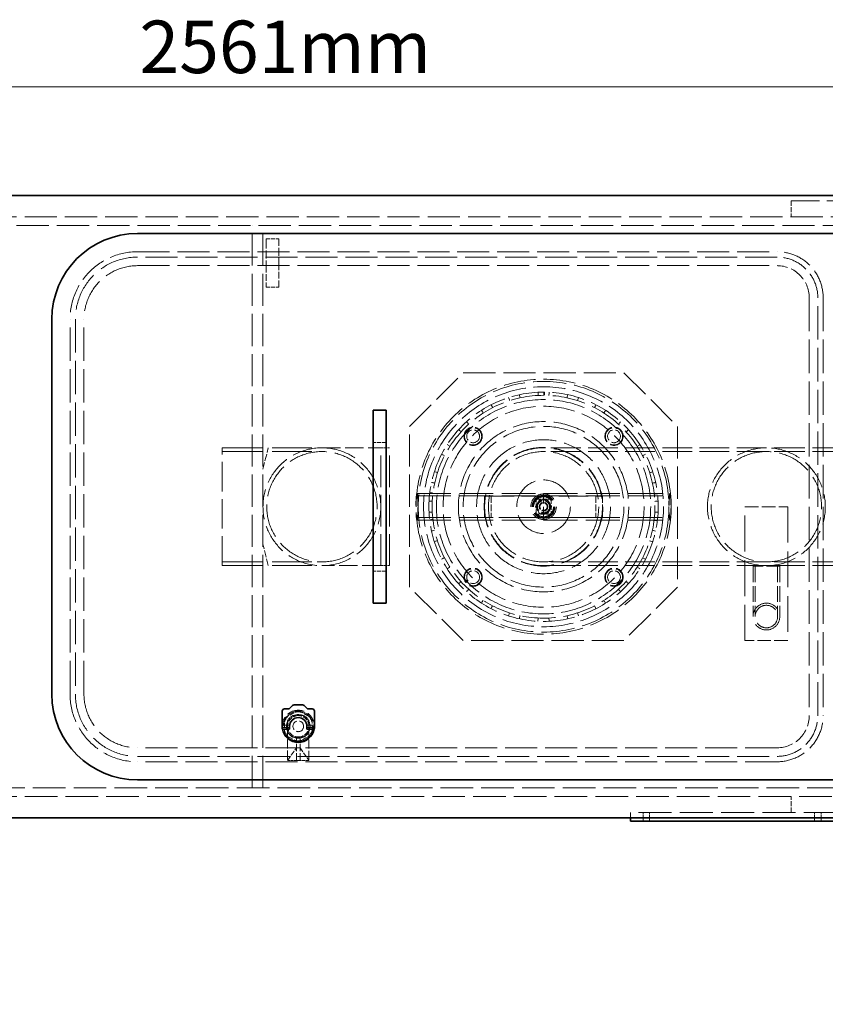
# Model space of a CAD drawing. Units: millimetres. Extents: x 140 to 5740, y 140 to 4355.
# Drawn here: x 1643 to 2395, y 990 to 1909 of the extents above; entities that cross this region are included whole.
import ezdxf

# ---------------------------------------------------------------- set-up
doc = ezdxf.new("R2010")
doc.units = ezdxf.units.MM
doc.header["$LTSCALE"] = 14
doc.linetypes.add('DASHED', pattern=[0.2068, 0.1655, -0.0413])
doc.layers.add('Dimension (ISO)', color=5, linetype='Continuous', lineweight=9, true_color=0x0000ff)
doc.layers.add('Hidden (ISO)', color=1, linetype='DASHED', lineweight=18, true_color=0xff0000)
doc.layers.add('Symbol (ISO)', color=7, linetype='Continuous', lineweight=9)
doc.layers.add('Visible (ISO)', color=7, linetype='Continuous', lineweight=35)
doc.styles.add('Note Text (ISO)', font='tahoma.ttf')
doc.dimstyles.new('Default (ISO)', dxfattribs={"dimscale": 14, "dimtxt": 3.5, "dimasz": 2.5, "dimexe": 3.175, "dimexo": 0, "dimgap": 0.762, "dimtad": 1, "dimdec": 1, "dimrnd": 1e-08, "dimtxsty": 'Note Text (ISO)', "dimcen": 0.09, "dimdle": 10, "dimclrd": 256, "dimclre": 256, "dimclrt": 256, "dimadec": 1, "dimazin": 2, "dimtfac": 1.001486, "dimtmove": 0, "dimatfit": 3, "dimfxl": 0, "dimtolj": 1, "dimtzin": 0, "dimlwd": -1, "dimlwe": -1, "dimarcsym": 0})
doc.dimstyles.new('Default - Method 1b (ISO)$7', dxfattribs={"dimscale": 14, "dimtxt": 3.5, "dimasz": 2.5, "dimexe": 3.175, "dimexo": 0, "dimgap": 0.762, "dimtad": 1, "dimtoh": 1, "dimrnd": 1e-08, "dimtxsty": 'Note Text (ISO)', "dimcen": 0.09, "dimdle": 10, "dimclrd": 256, "dimclre": 256, "dimclrt": 256, "dimazin": 2, "dimtfac": 1, "dimtmove": 0, "dimatfit": 3, "dimfxl": 0, "dimtolj": 1, "dimlwd": -1, "dimlwe": -1, "dimarcsym": 0})

# ---------------------------------------------------------------- blocks, each defined once
blk = doc.blocks.new('*D23')
at = {"layer": 'Defpoints', "color": 0, "transparency": 16777216}
for p in [(3152.94, 1846.03), (592.06, 1507.03), (3152.94, 1492.03)]:
    blk.add_point(p, dxfattribs=at)
at = {"layer": 'Dimension (ISO)', "transparency": 16777216}
for p, q in [((592.06, 1507.03), (592.06, 1890.48)), ((3152.94, 1492.03), (3152.94, 1890.48)), ((627.06, 1846.03), (3117.94, 1846.03))]:
    blk.add_line(p, q, dxfattribs=at)
for points in [[(627.06, 1851.86), (627.06, 1840.2), (592.06, 1846.03)], [(3117.94, 1851.86), (3117.94, 1840.2), (3152.94, 1846.03)]]:
    blk.add_solid(points, dxfattribs=at)
at = {"layer": 'Dimension (ISO)', "transparency": 16777216, "insert": (1754.33, 1907.74), "char_height": 49, "attachment_point": 1, "style": 'Note Text (ISO)'}
blk.add_mtext('\\A1;2561mm', dxfattribs=at)

msp = doc.modelspace()

# ---------------------------------------------------------------- linework, layer by layer
at = {"layer": 'Hidden (ISO)', "ltscale": 2.03966}
for p, q in [((2362.56, 1739.53), (2362.56, 1724.53)), ((2362.56, 1168.53), (2362.56, 1183.53))]:
    msp.add_line(p, q, dxfattribs=at)
at = {"layer": 'Hidden (ISO)', "ltscale": 11.513309}
msp.add_line((2362.56, 1739.53), (2462.56, 1739.53), dxfattribs=at)
at = {"layer": 'Hidden (ISO)', "ltscale": 12.993688}
for p, q in [((2655.43, 1724.53), (962.56, 1724.53)), ((962.56, 1716.53), (2655.43, 1716.53))]:
    msp.add_line(p, q, dxfattribs=at)
at = {"layer": 'Hidden (ISO)', "ltscale": 12.952473}
for p, q in [((1859.56, 1191.53), (1859.56, 1716.53)), ((1869.56, 1191.53), (1869.56, 1716.53)), ((2056.56, 1579.03), (2206.56, 1579.03)), ((2006.56, 1379.03), (2006.56, 1529.03)), ((2256.56, 1529.03), (2256.56, 1379.03)), ((2206.56, 1329.03), (2056.56, 1329.03))]:
    msp.add_line(p, q, dxfattribs=at)
at = {"layer": 'Hidden (ISO)', "ltscale": 1.631708}
for p, q in [((1872.56, 1704.03), (1884.56, 1704.03)), ((1872.56, 1679.03), (1884.56, 1679.03)), ((1872.56, 1659.03), (1884.56, 1659.03)), ((1984.56, 1514.03), (1972.56, 1514.03)), ((1984.56, 1394.03), (1972.56, 1394.03))]:
    msp.add_line(p, q, dxfattribs=at)
at = {"layer": 'Hidden (ISO)', "ltscale": 0.394625}
for p, q in [((1872.56, 1702.27), (1872.56, 1704.03)), ((1884.56, 1704.03), (1884.56, 1702.27))]:
    msp.add_line(p, q, dxfattribs=at)
at = {"layer": 'Hidden (ISO)', "ltscale": 3.182606}
for p, q in [((1872.56, 1702.27), (1872.56, 1679.03)), ((1884.56, 1679.03), (1884.56, 1702.27))]:
    msp.add_line(p, q, dxfattribs=at)
at = {"layer": 'Hidden (ISO)', "ltscale": 12.887711}
for p, q in [((1752.56, 1692.03), (2349.56, 1692.03)), ((2349.56, 1687.03), (1752.56, 1687.03)), ((1752.56, 1679.03), (2349.56, 1679.03)), ((2349.56, 1229.03), (1752.56, 1229.03)), ((1752.56, 1221.03), (2349.56, 1221.03)), ((2349.56, 1216.03), (1752.56, 1216.03))]:
    msp.add_line(p, q, dxfattribs=at)
at = {"layer": 'Hidden (ISO)', "ltscale": 2.719579}
for p, q in [((1872.56, 1679.03), (1872.56, 1659.03)), ((1884.56, 1659.03), (1884.56, 1679.03)), ((2076.56, 1464.03), (2076.56, 1444.03)), ((2082.66, 1464.03), (2082.66, 1444.03)), ((2180.46, 1464.03), (2180.46, 1444.03)), ((2186.56, 1464.03), (2186.56, 1444.03))]:
    msp.add_line(p, q, dxfattribs=at)
at = {"layer": 'Hidden (ISO)', "ltscale": 13.470572}
for p, q in [((2379.56, 1649.03), (2379.56, 1259.03)), ((2387.56, 1259.03), (2387.56, 1649.03)), ((2392.56, 1649.03), (2392.56, 1259.03))]:
    msp.add_line(p, q, dxfattribs=at)
at = {"layer": 'Hidden (ISO)', "ltscale": 13.432195}
for p, q in [((1689.56, 1279.03), (1689.56, 1629.03)), ((1694.56, 1629.03), (1694.56, 1279.03)), ((1702.56, 1279.03), (1702.56, 1629.03))]:
    msp.add_line(p, q, dxfattribs=at)
at = {"layer": 'Hidden (ISO)', "ltscale": 12.211709}
for p, q in [((2006.56, 1529.03), (2056.56, 1579.03)), ((2206.56, 1579.03), (2256.56, 1529.03)), ((2056.56, 1329.03), (2006.56, 1379.03)), ((2256.56, 1379.03), (2206.56, 1329.03))]:
    msp.add_line(p, q, dxfattribs=at)
at = {"layer": 'Hidden (ISO)', "ltscale": 0.407852}
for p, q in [((2098.97, 1555.95), (2099.88, 1553.09)), ((2109.64, 1555.69), (2109.01, 1558.63)), ((2126.46, 1560.91), (2126.6, 1557.91)), ((2131.66, 1558.03), (2131.66, 1561.03)), ((2132.49, 1561.03), (2132.46, 1558.03)), ((2136.58, 1557.91), (2136.73, 1560.9)), ((2154.18, 1558.61), (2153.55, 1555.68)), ((2163.3, 1553.07), (2164.22, 1555.92)), ((2073.7, 1544.04), (2075.32, 1541.51)), ((2084.07, 1546.56), (2082.7, 1549.22)), ((2180.48, 1549.19), (2179.11, 1546.52)), ((2187.86, 1541.47), (2189.48, 1543.99)), ((2052.37, 1525.99), (2054.59, 1523.97)), ((2061.74, 1531.11), (2059.72, 1533.33)), ((2203.45, 1533.28), (2201.43, 1531.06)), ((2208.57, 1523.92), (2210.8, 1525.93)), ((2044.16, 1510.41), (2041.64, 1512.03)), ((2221.51, 1511.97), (2218.99, 1510.34)), ((2036.44, 1503.04), (2039.11, 1501.66)), ((2224.04, 1501.6), (2226.71, 1502.97)), ((2032.55, 1485.86), (2029.69, 1486.78)), ((2233.44, 1486.71), (2230.59, 1485.79)), ((2026.99, 1476.74), (2029.93, 1476.11)), ((2233.2, 1476.03), (2236.13, 1476.67)), ((2025.36, 1467.14), (2028.34, 1466.77)), ((2234.88, 1465.87), (2237.86, 1466.21)), ((2027.68, 1459.15), (2024.69, 1459.29)), ((2238.43, 1459.22), (2235.43, 1459.07)), ((2024.68, 1448.9), (2027.68, 1449.05)), ((2235.43, 1448.97), (2238.43, 1448.83)), ((2028.23, 1442.19), (2025.25, 1441.84)), ((2237.75, 1440.92), (2234.77, 1441.29)), ((2029.9, 1432.08), (2026.97, 1431.45)), ((2236.13, 1431.37), (2233.2, 1432.01)), ((2029.65, 1421.41), (2032.51, 1422.33)), ((2230.58, 1422.25), (2233.44, 1421.34)), ((2039.04, 1406.52), (2036.38, 1405.14)), ((2226.7, 1405.08), (2224.03, 1406.45)), ((2041.57, 1396.14), (2044.09, 1397.77)), ((2218.98, 1397.7), (2221.5, 1396.08)), ((2054.5, 1384.19), (2052.27, 1382.17)), ((2210.79, 1382.12), (2208.56, 1384.13)), ((2059.62, 1374.82), (2061.64, 1377.04)), ((2201.42, 1376.99), (2203.44, 1374.77)), ((2075.2, 1366.62), (2073.58, 1364.1)), ((2082.58, 1358.9), (2083.95, 1361.57)), ((2179.1, 1361.53), (2180.47, 1358.86)), ((2189.47, 1364.06), (2187.85, 1366.58)), ((2099.75, 1355.01), (2098.83, 1352.16)), ((2108.87, 1349.46), (2109.51, 1352.39)), ((2153.53, 1352.38), (2154.17, 1349.45)), ((2164.2, 1352.13), (2163.29, 1354.99)), ((2126.47, 1350.15), (2126.32, 1347.16)), ((2136.71, 1347.15), (2136.57, 1350.15))]:
    msp.add_line(p, q, dxfattribs=at)
at = {"layer": 'Hidden (ISO)', "ltscale": 0.013498}
for p, q in [((2131.56, 1561.03), (2131.66, 1561.03)), ((2131.56, 1558.03), (2131.66, 1558.03))]:
    msp.add_line(p, q, dxfattribs=at)
at = {"layer": 'Hidden (ISO)', "ltscale": 11.936142}
for p, q in [((1831.66, 1399.03), (1831.66, 1509.03)), ((2076.56, 1464.03), (2186.56, 1464.03)), ((2186.56, 1444.03), (2076.56, 1444.03))]:
    msp.add_line(p, q, dxfattribs=at)
at = {"layer": 'Hidden (ISO)', "ltscale": 16.061066}
for p, q in [((1831.66, 1509.03), (1924.66, 1509.03)), ((1831.66, 1505.53), (1924.66, 1505.53)), ((1831.66, 1402.53), (1924.66, 1402.53)), ((1831.66, 1399.03), (1924.66, 1399.03))]:
    msp.add_line(p, q, dxfattribs=at)
at = {"layer": 'Hidden (ISO)', "ltscale": 1.35974}
for p, q in [((1859.56, 1509.03), (1869.56, 1509.03)), ((1859.56, 1399.03), (1869.56, 1399.03))]:
    msp.add_line(p, q, dxfattribs=at)
at = {"layer": 'Hidden (ISO)', "ltscale": 2.803281}
for p, q in [((1869.56, 1489.03), (1874.56, 1509.03)), ((1874.56, 1399.03), (1869.56, 1419.03))]:
    msp.add_line(p, q, dxfattribs=at)
at = {"layer": 'Hidden (ISO)', "ltscale": 7.46542}
for p, q in [((1924.66, 1509.03), (1979.56, 1509.03)), ((1979.56, 1399.03), (1924.66, 1399.03))]:
    msp.add_line(p, q, dxfattribs=at)
at = {"layer": 'Hidden (ISO)', "ltscale": 0.02126}
for p, q in [((1979.66, 1509.03), (1979.56, 1509.03)), ((1979.66, 1399.03), (1979.56, 1399.03))]:
    msp.add_line(p, q, dxfattribs=at)
at = {"layer": 'Hidden (ISO)', "ltscale": 1.087772}
for p, q in [((1979.66, 1509.03), (1987.66, 1509.03)), ((1979.66, 1399.03), (1987.66, 1399.03)), ((2224.56, 1160.53), (2224.56, 1168.53)), ((2230.56, 1160.53), (2230.56, 1168.53)), ((2384.56, 1160.53), (2384.56, 1168.53)), ((2390.56, 1160.53), (2390.56, 1168.53))]:
    msp.add_line(p, q, dxfattribs=at)
at = {"layer": 'Hidden (ISO)', "ltscale": 12.66464}
for p, q in [((1979.66, 1399.03), (1979.66, 1509.03)), ((1987.66, 1399.03), (1987.66, 1509.03))]:
    msp.add_line(p, q, dxfattribs=at)
at = {"layer": 'Hidden (ISO)', "ltscale": 11.973842}
for p, q in [((2339.56, 1509.03), (2131.56, 1509.03)), ((2339.56, 1505.53), (2131.56, 1505.53)), ((2339.56, 1402.53), (2131.56, 1402.53)), ((2339.56, 1399.03), (2131.56, 1399.03))]:
    msp.add_line(p, q, dxfattribs=at)
at = {"layer": 'Hidden (ISO)', "ltscale": 12.434374}
for p, q in [((2447.56, 1509.03), (2339.56, 1509.03)), ((2447.56, 1505.53), (2339.56, 1505.53)), ((2447.56, 1402.53), (2339.56, 1402.53)), ((2447.56, 1399.03), (2339.56, 1399.03))]:
    msp.add_line(p, q, dxfattribs=at)
at = {"layer": 'Hidden (ISO)', "ltscale": 13.647755}
for p, q in [((2013.47, 1466.53), (2131.56, 1466.53)), ((2013.47, 1464.23), (2131.56, 1464.23)), ((2131.56, 1466.53), (2249.64, 1466.53)), ((2131.56, 1464.23), (2249.64, 1464.23)), ((2013.47, 1443.83), (2131.56, 1443.83)), ((2131.56, 1443.83), (2249.64, 1443.83)), ((2013.47, 1441.53), (2131.56, 1441.53)), ((2131.56, 1441.53), (2249.64, 1441.53))]:
    msp.add_line(p, q, dxfattribs=at)
at = {"layer": 'Hidden (ISO)', "ltscale": 5.350182}
msp.add_line((2131.56, 1441.53), (2131.56, 1466.53), dxfattribs=at)
at = {"layer": 'Hidden (ISO)', "ltscale": 1.903676}
for p, q in [((2124.56, 1447.03), (2124.56, 1461.03)), ((2124.56, 1461.03), (2138.56, 1461.03)), ((2138.56, 1461.03), (2138.56, 1447.03)), ((2138.56, 1447.03), (2124.56, 1447.03))]:
    msp.add_line(p, q, dxfattribs=at)
at = {"layer": 'Hidden (ISO)', "ltscale": 14.391637}
for p, q in [((2319.56, 1329.03), (2319.56, 1454.03)), ((2359.56, 1454.03), (2359.56, 1329.03))]:
    msp.add_line(p, q, dxfattribs=at)
at = {"layer": 'Hidden (ISO)', "ltscale": 5.439259}
for p, q in [((2319.56, 1454.03), (2359.56, 1454.03)), ((2359.56, 1329.03), (2319.56, 1329.03))]:
    msp.add_line(p, q, dxfattribs=at)
at = {"layer": 'Hidden (ISO)', "ltscale": 5.339978}
msp.add_line((2352.06, 1398.53), (2327.06, 1398.53), dxfattribs=at)
at = {"layer": 'Hidden (ISO)', "ltscale": 6.391147}
for p, q in [((2327.06, 1398.53), (2327.06, 1351.53)), ((2329.06, 1398.53), (2329.06, 1351.53)), ((2350.06, 1398.53), (2350.06, 1351.53)), ((2352.06, 1398.53), (2352.06, 1351.53))]:
    msp.add_line(p, q, dxfattribs=at)
at = {"layer": 'Hidden (ISO)', "ltscale": 1.88013}
for p, q in [((1890.12, 1256.88), (1902.09, 1263.79)), ((1903.12, 1263.79), (1915.09, 1256.88)), ((1889.61, 1242.17), (1889.61, 1255.99)), ((1915.61, 1255.99), (1915.61, 1242.17)), ((1902.09, 1234.36), (1890.12, 1241.28)), ((1915.09, 1241.28), (1903.12, 1234.36))]:
    msp.add_line(p, q, dxfattribs=at)
at = {"layer": 'Hidden (ISO)', "ltscale": 1.374886}
for p, q in [((1897.5, 1259.08), (1907.61, 1259.08)), ((1892.51, 1243.97), (1892.51, 1254.08)), ((1912.61, 1254.08), (1912.61, 1243.97)), ((1907.61, 1238.98), (1897.5, 1238.98))]:
    msp.add_line(p, q, dxfattribs=at)
at = {"layer": 'Hidden (ISO)', "ltscale": 1.246214}
for p, q in [((1898.02, 1259.08), (1907.19, 1259.08)), ((1892.61, 1244.5), (1892.61, 1253.66)), ((1912.61, 1253.66), (1912.61, 1244.5)), ((1907.19, 1239.08), (1898.02, 1239.08))]:
    msp.add_line(p, q, dxfattribs=at)
at = {"layer": 'Hidden (ISO)', "ltscale": 0.019131}
for p, q in [((1887.61, 1249.98), (1887.71, 1250.08)), ((1917.61, 1249.98), (1917.51, 1250.08)), ((1887.61, 1248.18), (1887.71, 1248.08)), ((1917.61, 1248.18), (1917.51, 1248.08))]:
    msp.add_line(p, q, dxfattribs=at)
at = {"layer": 'Hidden (ISO)', "ltscale": 0.946616}
for p, q in [((1887.61, 1250.08), (1894.57, 1250.08)), ((1910.64, 1250.08), (1917.61, 1250.08))]:
    msp.add_line(p, q, dxfattribs=at)
at = {"layer": 'Hidden (ISO)', "ltscale": 0.427106}
for p, q in [((1887.71, 1248.08), (1887.71, 1250.08)), ((1917.51, 1248.08), (1917.51, 1250.08))]:
    msp.add_line(p, q, dxfattribs=at)
at = {"layer": 'Hidden (ISO)', "ltscale": 0.933017}
for p, q in [((1894.57, 1250.08), (1887.71, 1250.08)), ((1917.51, 1250.08), (1910.64, 1250.08))]:
    msp.add_line(p, q, dxfattribs=at)
at = {"layer": 'Hidden (ISO)', "ltscale": 0.938189}
for p, q in [((1887.61, 1248.08), (1894.51, 1248.08)), ((1910.71, 1248.08), (1917.61, 1248.08))]:
    msp.add_line(p, q, dxfattribs=at)
at = {"layer": 'Hidden (ISO)', "ltscale": 0.924591}
for p, q in [((1894.51, 1248.08), (1887.71, 1248.08)), ((1917.51, 1248.08), (1910.71, 1248.08))]:
    msp.add_line(p, q, dxfattribs=at)
at = {"layer": 'Hidden (ISO)', "ltscale": 3.592246}
msp.add_line((1892.61, 1218.08), (1892.61, 1244.5), dxfattribs=at)
at = {"layer": 'Hidden (ISO)', "ltscale": 3.521111}
msp.add_line((1912.61, 1218.08), (1912.61, 1243.97), dxfattribs=at)
at = {"layer": 'Hidden (ISO)', "ltscale": 0.004942}
for p, q in [((1900.96, 1239.22), (1900.96, 1239.25)), ((1904.26, 1239.22), (1904.26, 1239.25))]:
    msp.add_line(p, q, dxfattribs=at)
at = {"layer": 'Hidden (ISO)', "ltscale": 3.010186}
for p, q in [((1900.96, 1217.08), (1900.96, 1239.22)), ((1904.26, 1217.08), (1904.26, 1239.22))]:
    msp.add_line(p, q, dxfattribs=at)
at = {"layer": 'Hidden (ISO)', "ltscale": 1.947681}
for p, q in [((1892.83, 1217.45), (1900.96, 1229.08)), ((1904.26, 1229.08), (1912.39, 1217.45))]:
    msp.add_line(p, q, dxfattribs=at)
at = {"layer": 'Hidden (ISO)', "ltscale": 0.448647}
for p, q in [((1904.26, 1229.08), (1900.96, 1229.08)), ((1904.26, 1217.08), (1900.96, 1217.08))]:
    msp.add_line(p, q, dxfattribs=at)
at = {"layer": 'Hidden (ISO)', "ltscale": 1.028495}
for p, q in [((1900.96, 1217.08), (1893.61, 1217.08)), ((1911.61, 1217.08), (1904.26, 1217.08))]:
    msp.add_line(p, q, dxfattribs=at)
at = {"layer": 'Hidden (ISO)', "ltscale": 13.14019}
for p, q in [((2712.56, 1191.53), (962.56, 1191.53)), ((962.56, 1183.53), (2712.56, 1183.53))]:
    msp.add_line(p, q, dxfattribs=at)
at = {"layer": 'Hidden (ISO)', "ltscale": 13.322544}
msp.add_line((2752.56, 1168.53), (2212.56, 1168.53), dxfattribs=at)
at = {"layer": 'Hidden (ISO)', "ltscale": 0.67982}
msp.add_line((2212.56, 1163.53), (2212.56, 1168.53), dxfattribs=at)
at = {"layer": 'Hidden (ISO)', "ltscale": 12.912736}
msp.add_circle((2131.56, 1454.03), 119, dxfattribs=at)
at = {"layer": 'Hidden (ISO)', "ltscale": 13.363911}
msp.add_circle((2131.56, 1454.03), 117, dxfattribs=at)
at = {"layer": 'Hidden (ISO)', "ltscale": 12.792803}
msp.add_circle((2131.56, 1454.03), 112, dxfattribs=at)
at = {"layer": 'Hidden (ISO)', "ltscale": 12.765927}
msp.add_circle((2131.56, 1454.03), 100, dxfattribs=at)
at = {"layer": 'Hidden (ISO)', "ltscale": 12.722842}
msp.add_circle((2131.56, 1454.03), 93.8, dxfattribs=at)
at = {"layer": 'Hidden (ISO)', "ltscale": 13.271655}
msp.add_circle((2131.56, 1454.03), 79.5, dxfattribs=at)
at = {"layer": 'Hidden (ISO)', "ltscale": 13.563798}
for centre, radius in [((2131.56, 1454.03), 75), ((2131.56, 1454.03), 62.5), ((2131.56, 1454.03), 25), ((2339.56, 1351.53), 12.5)]:
    msp.add_circle(centre, radius, dxfattribs=at)
at = {"layer": 'Hidden (ISO)', "ltscale": 7.262406}
for centre in [(2065.8, 1519.79), (2197.32, 1519.79), (2065.8, 1388.27), (2197.32, 1388.27)]:
    msp.add_circle(centre, 8.5, dxfattribs=at)
at = {"layer": 'Hidden (ISO)', "ltscale": 6.8352}
for centre in [(2065.8, 1519.79), (2197.32, 1519.79), (2065.8, 1388.27), (2197.32, 1388.27)]:
    msp.add_circle(centre, 8, dxfattribs=at)
at = {"layer": 'Hidden (ISO)', "ltscale": 5.126375}
for centre in [(2065.8, 1519.79), (2197.32, 1519.79), (2065.8, 1388.27), (2197.32, 1388.27)]:
    msp.add_circle(centre, 6, dxfattribs=at)
at = {"layer": 'Hidden (ISO)', "ltscale": 13.358834}
msp.add_circle((2131.56, 1454.03), 55.4, dxfattribs=at)
at = {"layer": 'Hidden (ISO)', "ltscale": 13.262381}
msp.add_circle((2131.56, 1454.03), 55, dxfattribs=at)
at = {"layer": 'Hidden (ISO)', "ltscale": 12.41841}
msp.add_circle((2131.56, 1454.03), 51.5, dxfattribs=at)
at = {"layer": 'Hidden (ISO)', "ltscale": 12.958683}
msp.add_circle((2131.56, 1454.03), 11.94, dxfattribs=at)
at = {"layer": 'Hidden (ISO)', "ltscale": 11.602304}
msp.add_circle((2131.56, 1454.03), 10.69, dxfattribs=at)
at = {"layer": 'Hidden (ISO)', "ltscale": 11.092474}
msp.add_circle((2131.56, 1454.03), 10.22, dxfattribs=at)
at = {"layer": 'Hidden (ISO)', "ltscale": 10.108285}
msp.add_circle((2131.56, 1454.03), 9.32, dxfattribs=at)
at = {"layer": 'Hidden (ISO)', "ltscale": 5.553581}
msp.add_circle((2131.56, 1454.03), 6.5, dxfattribs=at)
at = {"layer": 'Hidden (ISO)', "ltscale": 4.827331}
msp.add_circle((2131.56, 1454.03), 5.65, dxfattribs=at)
at = {"layer": 'Hidden (ISO)', "ltscale": 3.41755}
msp.add_circle((2131.56, 1454.03), 4, dxfattribs=at)
at = {"layer": 'Hidden (ISO)', "ltscale": 3.41735}
msp.add_circle((2131.56, 1454.03), 4, dxfattribs=at)
at = {"layer": 'Hidden (ISO)', "ltscale": 2.954885}
msp.add_circle((2131.56, 1454.03), 3.46, dxfattribs=at)
at = {"layer": 'Hidden (ISO)', "ltscale": 11.39359}
msp.add_circle((2339.56, 1351.53), 10.5, dxfattribs=at)
at = {"layer": 'Hidden (ISO)', "ltscale": 15.191454}
msp.add_circle((1902.61, 1249.08), 14, dxfattribs=at)
at = {"layer": 'Hidden (ISO)', "ltscale": 4.271962}
msp.add_circle((1902.61, 1249.08), 5, dxfattribs=at)
msp.add_circle((1902.61, 1249.08), 5, dxfattribs=at)
at = {"layer": 'Hidden (ISO)', "ltscale": 11.39359}
for centre, start, end in [((1752.56, 1629.03), 90, 180), ((1752.56, 1279.03), 180, 270)]:
    msp.add_arc(centre, 63, start, end, dxfattribs=at)
at = {"layer": 'Hidden (ISO)', "ltscale": 11.664866}
for centre, start, end in [((2349.56, 1649.03), 0, 90), ((2349.56, 1259.03), 270, 0)]:
    msp.add_arc(centre, 43, start, end, dxfattribs=at)
at = {"layer": 'Hidden (ISO)', "ltscale": 15.734006}
for centre, start, end in [((1752.56, 1629.03), 90, 180), ((1752.56, 1279.03), 180, 270)]:
    msp.add_arc(centre, 58, start, end, dxfattribs=at)
at = {"layer": 'Hidden (ISO)', "ltscale": 10.308487}
for centre, start, end in [((2349.56, 1649.03), 0, 90), ((2349.56, 1259.03), 270, 0)]:
    msp.add_arc(centre, 38, start, end, dxfattribs=at)
at = {"layer": 'Hidden (ISO)', "ltscale": 13.563798}
for centre, start, end in [((1752.56, 1629.03), 90, 180), ((1752.56, 1279.03), 180, 270)]:
    msp.add_arc(centre, 50, start, end, dxfattribs=at)
at = {"layer": 'Hidden (ISO)', "ltscale": 6.407994}
for centre, start, end in [((2349.56, 1649.03), 0, 90), ((2349.56, 1259.03), 270, 0)]:
    msp.add_arc(centre, 30, start, end, dxfattribs=at)
at = {"layer": 'Hidden (ISO)', "ltscale": 12.882761}
msp.add_arc((2131.56, 1454.03), 107, 90, 89.5, dxfattribs=at)
at = {"layer": 'Hidden (ISO)', "ltscale": 13.258125}
msp.add_arc((2131.56, 1454.03), 104, 90, 89.5, dxfattribs=at)
at = {"layer": 'Hidden (ISO)', "ltscale": 0.126875}
msp.add_arc((2131.56, 1454.03), 107, 89.5, 90, dxfattribs=at)
at = {"layer": 'Hidden (ISO)', "ltscale": 12.095358}
for centre, start, end in [((1924.66, 1454.03), 90, 270), ((1924.66, 1454.03), 270, 90), ((2339.56, 1454.03), 90, 270), ((2339.56, 1454.03), 270, 90)]:
    msp.add_arc(centre, 55, start, end, dxfattribs=at)
at = {"layer": 'Hidden (ISO)', "ltscale": 13.590784}
for centre, start, end in [((1924.66, 1454.03), 90, 270), ((1924.66, 1454.03), 270, 90), ((2339.56, 1454.03), 90, 270), ((2339.56, 1454.03), 270, 90)]:
    msp.add_arc(centre, 51.5, start, end, dxfattribs=at)
at = {"layer": 'Hidden (ISO)', "ltscale": 7.061908}
msp.add_arc((1902.61, 1249.08), 15, 350.81594, 189.18406, dxfattribs=at)
at = {"layer": 'Hidden (ISO)', "ltscale": 0.976875}
for start, end in [(116.70485, 153.29515), (26.70485, 63.29515), (206.70485, 243.29515), (296.70485, 333.29515)]:
    msp.add_arc((1902.56, 1249.03), 11.25, start, end, dxfattribs=at)
at = {"layer": 'Hidden (ISO)', "ltscale": 1.064024}
for start, end in [(114.61998, 155.38002), (24.61998, 65.38002), (204.61998, 245.38002), (294.61998, 335.38002)]:
    msp.add_arc((1902.61, 1249.08), 11, start, end, dxfattribs=at)
at = {"layer": 'Hidden (ISO)', "ltscale": 2.135931}
for start, end in [(90, 180), (0, 90), (180, 270), (270, 0)]:
    msp.add_arc((1902.61, 1249.08), 10, start, end, dxfattribs=at)
at = {"layer": 'Hidden (ISO)', "ltscale": 1.28541}
for start, end in [(65.38002, 114.61998), (155.38002, 204.61998), (335.38002, 24.61998), (245.38002, 294.61998)]:
    msp.add_arc((1902.61, 1249.08), 11, start, end, dxfattribs=at)
at = {"layer": 'Hidden (ISO)', "ltscale": 0.909583}
for start, end in [(75.81628, 104.18372), (135.81628, 164.18372), (15.81628, 44.18372), (195.81628, 224.18372), (315.81628, 344.18372), (255.81628, 284.18372)]:
    msp.add_arc((1902.61, 1249.08), 13.51, start, end, dxfattribs=at)
at = {"layer": 'Hidden (ISO)', "ltscale": 0.139393}
for start, end in [(88.00413, 91.99587), (148.00413, 151.99587), (28.00413, 31.99587), (208.00413, 211.99587), (328.00413, 331.99587), (268.00413, 271.99587)]:
    msp.add_arc((1902.61, 1249.08), 14.72, start, end, dxfattribs=at)
at = {"layer": 'Hidden (ISO)', "ltscale": 0.450724}
msp.add_arc((1902.61, 1249.08), 9.96, 260.46758, 279.53242, dxfattribs=at)
at = {"layer": 'Hidden (ISO)', "ltscale": 0.216625}
for centre, start, end in [((1893.61, 1218.08), 180, 270), ((1911.61, 1218.08), 270, 0)]:
    msp.add_arc(centre, 1, start, end, dxfattribs=at)
at = {"layer": 'Hidden (ISO)', "ltscale": 13.563798}
for centre in [(2013.47, 1454.03), (2249.64, 1454.03)]:
    msp.add_ellipse(centre, major_axis=(0, 12.5), ratio=0.087156, dxfattribs=at)
at = {"layer": 'Hidden (ISO)', "ltscale": 11.068059}
for centre in [(2013.47, 1454.03), (2249.64, 1454.03)]:
    msp.add_ellipse(centre, major_axis=(0, 10.2), ratio=0.087156, dxfattribs=at)
at = {"layer": 'Hidden (ISO)', "ltscale": 1.03617}
for points in [[(2124.05, 1454.03), (2125.93, 1457.28), (2127.8, 1460.53)], [(2127.8, 1447.53), (2125.93, 1450.78), (2124.05, 1454.03)], [(2127.8, 1460.53), (2131.56, 1460.53), (2135.31, 1460.53)], [(2135.31, 1460.53), (2137.19, 1457.28), (2139.06, 1454.03)], [(2139.06, 1454.03), (2137.19, 1450.78), (2135.31, 1447.53)], [(2135.31, 1447.53), (2131.56, 1447.53), (2127.8, 1447.53)]]:
    msp.add_rational_spline(points, [1, 1.15470053838, 1], degree=2, dxfattribs=at)
at = {"layer": 'Hidden (ISO)', "ltscale": 0.083517}
for points, weights in [([(1902.09, 1263.79), (1902.35, 1263.94), (1902.61, 1264.09)], [1.40608644371, 1.39913866159, 1.3916731262]), ([(1902.61, 1264.09), (1902.86, 1263.94), (1903.12, 1263.79)], [1.3916731262, 1.39913866159, 1.40608644371]), ([(1889.61, 1256.58), (1889.86, 1256.73), (1890.12, 1256.88)], [1.3916731262, 1.39913866159, 1.40608644371]), ([(1889.61, 1255.99), (1889.61, 1256.29), (1889.61, 1256.58)], [1.40608644371, 1.39913866159, 1.3916731262]), ([(1915.09, 1256.88), (1915.35, 1256.73), (1915.61, 1256.58)], [1.40608644371, 1.39913866159, 1.3916731262]), ([(1915.61, 1256.58), (1915.61, 1256.29), (1915.61, 1255.99)], [1.3916731262, 1.39913866159, 1.40608644371]), ([(1889.61, 1241.57), (1889.61, 1241.87), (1889.61, 1242.17)], [1.3916731262, 1.39913866159, 1.40608644371]), ([(1890.12, 1241.28), (1889.86, 1241.42), (1889.61, 1241.57)], [1.40608644371, 1.39913866159, 1.3916731262]), ([(1915.61, 1241.57), (1915.35, 1241.42), (1915.09, 1241.28)], [1.3916731262, 1.39913866159, 1.40608644371]), ([(1915.61, 1242.17), (1915.61, 1241.87), (1915.61, 1241.57)], [1.40608644371, 1.39913866159, 1.3916731262]), ([(1902.61, 1234.07), (1902.35, 1234.22), (1902.09, 1234.36)], [1.3916731262, 1.39913866159, 1.40608644371]), ([(1903.12, 1234.36), (1902.86, 1234.22), (1902.61, 1234.07)], [1.40608644371, 1.39913866159, 1.3916731262])]:
    msp.add_rational_spline(points, weights, degree=2, dxfattribs=at)
at = {"layer": 'Hidden (ISO)', "ltscale": 0.15701}
for points, knots in [([(1900.96, 1239.25), (1900.91, 1239.26), (1900.87, 1239.26), (1900.49, 1239.31), (1900.15, 1239.38), (1899.85, 1239.47)], [-0.1083481, -0.1083481, -0.1083481, -0.1083481, -0.0957797, -0.0957797, 0, 0, 0, 0]), ([(1905.36, 1239.47), (1905.06, 1239.38), (1904.73, 1239.31), (1904.34, 1239.26), (1904.3, 1239.26), (1904.26, 1239.25)], [-1.8755084, -1.8755084, -1.8755084, -1.8755084, -1.7797287, -1.7797287, -1.7671603, -1.7671603, -1.7671603, -1.7671603])]:
    msp.add_open_spline(points, degree=3, knots=knots, dxfattribs=at)
at = {"layer": 'Visible (ISO)'}
for p, q in [((962.56, 1744.53), (2712.56, 1744.53)), ((1752.56, 1709.03), (2652.56, 1709.03)), ((1672.56, 1279.03), (1672.56, 1629.03)), ((1984.56, 1544.03), (1972.56, 1544.03)), ((1972.56, 1514.03), (1972.56, 1544.03)), ((1984.56, 1544.03), (1984.56, 1514.03)), ((1972.56, 1514.03), (1972.56, 1394.03)), ((1984.56, 1394.03), (1984.56, 1514.03)), ((1972.56, 1364.03), (1972.56, 1394.03)), ((1984.56, 1394.03), (1984.56, 1364.03)), ((1984.56, 1364.03), (1972.56, 1364.03)), ((1894.01, 1265.28), (1897.22, 1268.49)), ((1898.63, 1269.08), (1906.58, 1269.08)), ((1907.99, 1268.49), (1911.21, 1265.28)), ((1887.61, 1249.08), (1887.61, 1263.28)), ((1889.61, 1265.28), (1894.01, 1265.28)), ((1911.21, 1265.28), (1915.61, 1265.28)), ((1917.61, 1263.28), (1917.61, 1249.08)), ((1887.61, 1247.08), (1887.61, 1249.08)), ((1894.51, 1246.58), (1887.82, 1246.58)), ((1894.51, 1249.08), (1894.51, 1247.89)), ((1894.51, 1246.58), (1894.51, 1247.89)), ((1910.71, 1247.89), (1910.71, 1249.08)), ((1910.71, 1247.89), (1910.71, 1246.58)), ((1910.71, 1246.58), (1917.4, 1246.58)), ((1917.61, 1247.08), (1917.61, 1249.08)), ((2652.56, 1199.03), (1752.56, 1199.03)), ((2712.56, 1163.53), (962.56, 1163.53)), ((2212.56, 1160.53), (2212.56, 1163.53)), ((2212.56, 1160.53), (2752.56, 1160.53))]:
    msp.add_line(p, q, dxfattribs=at)
for centre, radius, start, end in [((1752.56, 1629.03), 80, 90, 180), ((1752.56, 1279.03), 80, 180, 270), ((1898.63, 1267.08), 2, 90, 135), ((1906.58, 1267.08), 2, 45, 90), ((1889.61, 1263.28), 2, 90, 180), ((1915.61, 1263.28), 2, 0, 90), ((1902.61, 1249.08), 8.1, 0, 180), ((1902.61, 1249.08), 15, 189.18406, 189.59407), ((1902.61, 1249.08), 15, 189.59407, 350.40593), ((1902.61, 1249.08), 15, 350.40593, 350.81594)]:
    msp.add_arc(centre, radius, start, end, dxfattribs=at)
for points in [[(1887.61, 1247.08), (1887.61, 1246.92), (1887.68, 1246.79), (1887.87, 1246.62), (1887.99, 1246.58), (1888.11, 1246.58)], [(1917.61, 1247.08), (1917.61, 1246.92), (1917.53, 1246.79), (1917.34, 1246.62), (1917.22, 1246.58), (1917.11, 1246.58)]]:
    msp.add_open_spline(points, degree=3, knots=[0.3492217, 0.3492217, 0.3492217, 0.3492217, 0.4309765, 0.4309765, 0.5127314, 0.5127314, 0.5127314, 0.5127314], dxfattribs=at)

# ---------------------------------------------------------------- dimensions: what is measured, and where the dimension line sits
at = {"layer": 'Dimension (ISO)'}
dim = msp.add_linear_dim(base=(3152.94, 1846.03), p1=(592.06, 1507.03), p2=(3152.94, 1492.03), angle=180, text='<>mm', dimstyle='Default (ISO)', override={"dimgap": 0.762, "dimdec": 0, "dimtol": 0, "dimlim": 0, "dimtp": 0, "dimtm": 0, "dimtdec": 2, "dimtofl": 0, "dimatfit": 1}, dxfattribs=at)
dim.commit()
dim.dimension.update_dxf_attribs({"geometry": '*D23', "text_midpoint": (1880.61, 1846.03), "dimtype": 160})

# ---------------------------------------------------------------- leaders
at = {"layer": 'Symbol (ISO)', "annotation_type": 0, "has_hookline": 1, "hookline_direction": 1, "text_width": 1723.74}
msp.add_leader([(2565.87, 1009.53), (2450, 791.23), (2415, 791.23)], dimstyle='Default - Method 1b (ISO)$7', override={"dimtad": 0}, dxfattribs=at)

doc.saveas('drawing.dxf')
